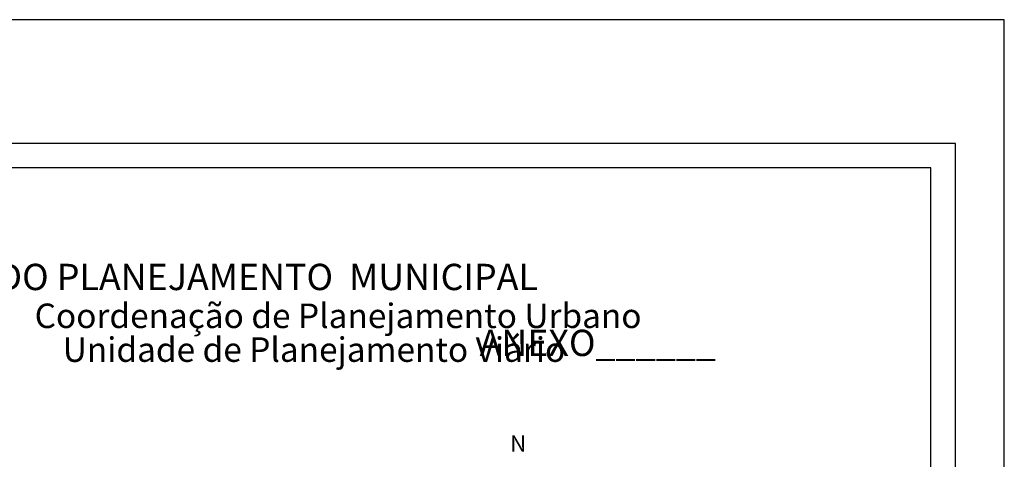
# Model space of a CAD drawing. Extents: x 177497 to 177812, y 1669796 to 1670019.
# Drawn here: x 177722 to 177812, y 1669979 to 1670019 of the extents above; entities that cross this region are included whole.
import ezdxf

# ---------------------------------------------------------------- set-up
doc = ezdxf.new("R2010")
doc.units = 0
doc.header["$MEASUREMENT"] = 0
doc.layers.add('NORTE', color=7, linetype='Continuous')
doc.layers.add('T-DIM', color=1, linetype='Continuous')
doc.styles.add('CITYBLUEPRINT', font='cibt____.pfb', dxfattribs={"height": 2})
doc.styles.add('ROMANT', font='romant', dxfattribs={"height": 0.2})
doc.styles.add('SANSSERIFBOLDOBLIQUE', font='sasbo___.pfb', dxfattribs={"height": 1.8})

# ---------------------------------------------------------------- blocks, each defined once
blk = doc.blocks.new('NORTEGEO')
at = {"layer": 'NORTE', "color": 7, "style": 'ROMANT'}
blk.add_text('N', height=1.116, dxfattribs=at).set_placement((-0.744, 7.705))
blk = doc.blocks.new('a3')
at = {"layer": 'DEFPOINTS'}
blk.add_lwpolyline([(0, 0), (297, 0), (297, 420), (0, 420)], close=True, dxfattribs=at)

msp = doc.modelspace()

# ---------------------------------------------------------------- linework, layer by layer
at = {"color": 7}
for p, q in [((177807.939, 1670007.533), (177507.364, 1670007.533)), ((177807.939, 1669805.918), (177807.939, 1670007.533))]:
    msp.add_line(p, q, dxfattribs=at)
at = {"layer": 'T-DIM', "color": 1}
for p, q in [((177805.689, 1670005.283), (177509.614, 1670005.283)), ((177805.689, 1669808.168), (177805.689, 1670005.283))]:
    msp.add_line(p, q, dxfattribs=at)

# ---------------------------------------------------------------- block references
at = {"xscale": 0.75, "yscale": 0.75, "zscale": 0.75, "rotation": 90}
msp.add_blockref('a3', (177812.439, 1669796.142), dxfattribs=at)
at = {"layer": 'T-DIM', "ltscale": 0.75, "xscale": 1.342528479639441, "yscale": 1.342528479639441, "zscale": 1.342528479715885}
msp.add_blockref('NORTEGEO', (177768.02, 1669968.856), dxfattribs=at)

# ---------------------------------------------------------------- texts
at = {"layer": 'T-DIM', "color": 7, "ltscale": 0.75}
for s, height, style, p in [('SECRETARIA  DO PLANEJAMENTO  MUNICIPAL', 2.41655, 'SANSSERIFBOLDOBLIQUE', (177699.331, 1669994.05)), ('Coordenação de Planejamento Urbano', 2.25, 'CITYBLUEPRINT', (177723.319, 1669990.563)), ('Unidade de Planejamento Viário', 2.25, 'CITYBLUEPRINT', (177725.901, 1669987.457)), ('ANEXO______', 2.41655, 'SANSSERIFBOLDOBLIQUE', (177764.206, 1669987.993))]:
    msp.add_text(s, height=height, dxfattribs=dict(at, style=style)).set_placement(p)

doc.saveas('drawing.dxf')
